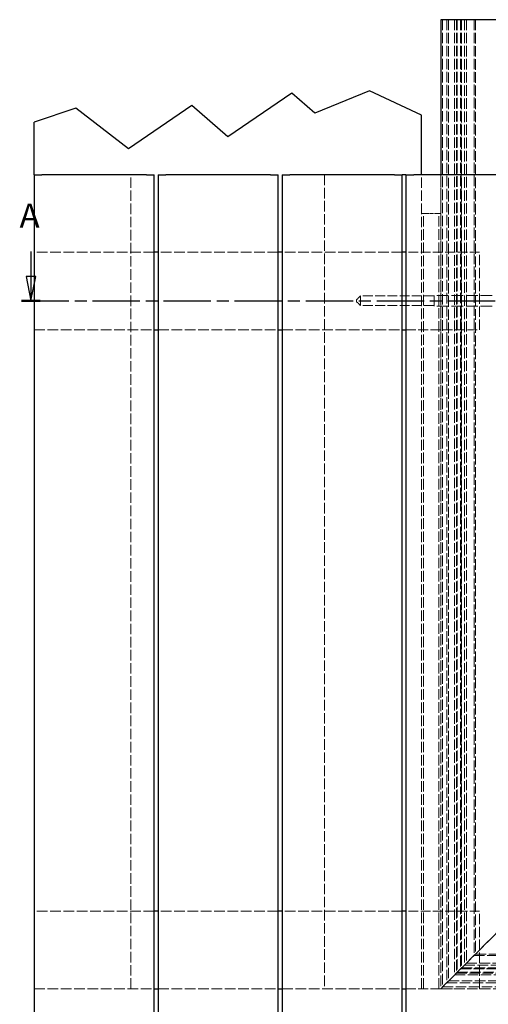
# Model space of a CAD drawing. Units: millimetres. Extents: x -140 to 577, y 0 to 3337.
# Drawn here: x -140 to 102, y 2829 to 3337 of the extents above; entities that cross this region are included whole.
import ezdxf

# ---------------------------------------------------------------- set-up
doc = ezdxf.new("R2010")
doc.units = ezdxf.units.MM
doc.header["$LTSCALE"] = 2.5
doc.linetypes.add('CHAIN', pattern=[0.3543, 0.2362, -0.0295, 0.0591, -0.0295])
doc.linetypes.add('DASHED', pattern=[0.2067, 0.1654, -0.0413])
for name, color, linetype, lineweight in [('Schnittlinie (ISO)', 7, 'CHAIN', 25), ('Sichtbar (ISO)', 7, 'Continuous', 25), ('Verdeckt (ISO)', 7, 'DASHED', 18)]:
    doc.layers.add(name, color=color, linetype=linetype, lineweight=lineweight)
doc.styles.add('Bezeichnungstext (DIN)', font='arial.ttf')

# ---------------------------------------------------------------- blocks, each defined once
blk = doc.blocks.new('2DTransSchnitt0')
at = {"layer": 'Schnittlinie (ISO)', "linetype": 'Continuous'}
for p, q in [((-53.77, 1286.93), (-53.77, 1281.74)), ((110.52, 1286.93), (110.52, 1281.74)), ((-54.77, 1281.74), (-53.77, 1276.74)), ((-52.77, 1281.74), (-54.77, 1281.74)), ((-53.77, 1281.74), (-53.77, 1276.74)), ((-53.77, 1276.74), (-52.77, 1281.74)), ((109.52, 1281.74), (110.52, 1276.74)), ((111.52, 1281.74), (109.52, 1281.74)), ((110.52, 1281.74), (110.52, 1276.74)), ((110.52, 1276.74), (111.52, 1281.74))]:
    blk.add_line(p, q, dxfattribs=at)
at = {"layer": 'Schnittlinie (ISO)', "linetype": 'CHAIN', "ltscale": 16.559929}
blk.add_line((-55.7, 1276.74), (112.45, 1276.74), dxfattribs=at)
at = {"layer": 'Schnittlinie (ISO)', "linetype": 'Continuous', "lineweight": 50}
for p, q in [((-55.7, 1276.74), (-51.83, 1276.74)), ((108.58, 1276.74), (112.45, 1276.74))]:
    blk.add_line(p, q, dxfattribs=at)
at = {"layer": 'Schnittlinie (ISO)', "linetype": 'Continuous', "flags": 128}
for points in [[(-54.77, 1281.74), (-53.77, 1276.74), (-52.77, 1281.74), (-54.77, 1281.74)], [(109.52, 1281.74), (110.52, 1276.74), (111.52, 1281.74), (109.52, 1281.74)]]:
    blk.add_lwpolyline(points, dxfattribs=at)
at = {"layer": 'Schnittlinie (ISO)'}
for points in [[(-54.77, 1281.74), (-53.77, 1276.74), (-52.77, 1281.74), (-54.77, 1281.74)], [(109.52, 1281.74), (110.52, 1276.74), (111.52, 1281.74), (109.52, 1281.74)]]:
    blk.add_solid(points, dxfattribs=at)
at = {"layer": 'Schnittlinie (ISO)', "char_height": 5, "attachment_point": 7, "style": 'Bezeichnungstext (DIN)'}
for insert in [(-56.11, 1290.24), (108.17, 1290.24)]:
    blk.add_mtext('A', dxfattribs=dict(at, insert=insert))

msp = doc.modelspace()

# ---------------------------------------------------------------- linework, layer by layer
at = {"layer": 'Sichtbar (ISO)'}
for p, q in [((138.86, 3336.86), (77.21, 3336.86)), ((77.21, 3336.86), (77.21, 3256.86)), ((0.21, 3298.96), (-32.79, 3276.42)), ((12.07, 3288.64), (0.21, 3298.96)), ((40.35, 3300.1), (12.07, 3288.64)), ((67.21, 3287.51), (40.35, 3300.1)), ((-51.28, 3292.52), (-84.05, 3270.15)), ((-32.79, 3276.42), (-51.28, 3292.52)), ((-111.16, 3291.19), (-132.79, 3283.96)), ((-84.05, 3270.15), (-111.16, 3291.19)), ((67.21, 3256.86), (67.21, 3287.51)), ((-132.79, 3256.86), (-132.79, 3283.96)), ((-132.79, 3256.86), (-128.79, 3256.86)), ((-132.79, 3256.86), (-132.79, 1726.86)), ((-74.79, 3256.86), (-128.79, 3256.86)), ((-74.79, 3256.86), (-70.79, 3256.86)), ((-70.79, 1726.86), (-70.79, 3256.86)), ((-68.79, 3256.86), (-64.79, 3256.86)), ((-68.79, 3256.86), (-68.79, 1726.86)), ((-10.79, 3256.86), (-64.79, 3256.86)), ((-10.79, 3256.86), (-6.79, 3256.86)), ((-6.79, 1726.86), (-6.79, 3256.86)), ((-4.79, 3256.86), (-0.79, 3256.86)), ((-4.79, 3256.86), (-4.79, 1726.86)), ((53.21, 3256.86), (-0.79, 3256.86)), ((53.21, 3256.86), (57.21, 3256.86)), ((59.21, 3256.86), (57.21, 3256.86)), ((57.21, 1726.86), (57.21, 3256.86)), ((59.21, 3256.86), (63.21, 3256.86)), ((59.21, 3256.86), (59.21, 1726.86)), ((117.21, 3256.86), (63.21, 3256.86)), ((-68.79, 3216.86), (-70.79, 3216.86)), ((-4.79, 3216.86), (-6.79, 3216.86)), ((59.21, 3216.86), (57.21, 3216.86)), ((-70.79, 3176.86), (-68.79, 3176.86)), ((-6.79, 3176.86), (-4.79, 3176.86)), ((57.21, 3176.86), (59.21, 3176.86)), ((-68.79, 2876.86), (-70.79, 2876.86)), ((-4.79, 2876.86), (-6.79, 2876.86)), ((59.21, 2876.86), (57.21, 2876.86)), ((-70.79, 2836.86), (-68.79, 2836.86)), ((-6.79, 2836.86), (-4.79, 2836.86)), ((57.21, 2836.86), (59.21, 2836.86))]:
    msp.add_line(p, q, dxfattribs=at)
at = {"layer": 'Verdeckt (ISO)', "ltscale": 13.075221}
for p, q in [((77.22, 3336.86), (77.22, 2836.87)), ((77.22, 2836.87), (577.21, 2836.87))]:
    msp.add_line(p, q, dxfattribs=at)
at = {"layer": 'Verdeckt (ISO)', "ltscale": 13.051949}
for p, q in [((78.11, 3336.86), (78.11, 2837.76)), ((78.11, 2837.76), (577.21, 2837.76))]:
    msp.add_line(p, q, dxfattribs=at)
at = {"layer": 'Verdeckt (ISO)', "ltscale": 12.994417}
for p, q in [((80.31, 3336.86), (80.31, 2839.96)), ((80.31, 2839.96), (577.21, 2839.96))]:
    msp.add_line(p, q, dxfattribs=at)
at = {"layer": 'Verdeckt (ISO)', "ltscale": 13.148564}
for p, q in [((81.21, 3336.86), (81.21, 2840.86)), ((81.21, 2840.86), (577.21, 2840.86))]:
    msp.add_line(p, q, dxfattribs=at)
at = {"layer": 'Verdeckt (ISO)', "ltscale": 13.066386}
for p, q in [((84.31, 3336.86), (84.31, 2843.96)), ((84.31, 2843.96), (577.21, 2843.96))]:
    msp.add_line(p, q, dxfattribs=at)
at = {"layer": 'Verdeckt (ISO)', "ltscale": 13.042528}
for p, q in [((85.21, 3336.86), (85.21, 2844.86)), ((85.21, 2844.86), (577.21, 2844.86))]:
    msp.add_line(p, q, dxfattribs=at)
at = {"layer": 'Verdeckt (ISO)', "ltscale": 13.029271}
for p, q in [((85.71, 3336.86), (85.71, 2845.36)), ((85.71, 2845.36), (577.21, 2845.36))]:
    msp.add_line(p, q, dxfattribs=at)
at = {"layer": 'Verdeckt (ISO)', "ltscale": 12.984208}
for p, q in [((87.41, 3336.86), (87.41, 2847.06)), ((87.41, 2847.06), (577.21, 2847.06))]:
    msp.add_line(p, q, dxfattribs=at)
at = {"layer": 'Verdeckt (ISO)', "ltscale": 12.978906}
for p, q in [((87.61, 3336.86), (87.61, 2847.26)), ((87.61, 2847.26), (577.21, 2847.26))]:
    msp.add_line(p, q, dxfattribs=at)
at = {"layer": 'Verdeckt (ISO)', "ltscale": 13.151105}
for p, q in [((87.91, 3336.86), (87.91, 2847.56)), ((87.91, 2847.56), (577.21, 2847.56))]:
    msp.add_line(p, q, dxfattribs=at)
at = {"layer": 'Verdeckt (ISO)', "ltscale": 13.110789}
for p, q in [((89.41, 3336.86), (89.41, 2849.06)), ((89.41, 2849.06), (577.21, 2849.06))]:
    msp.add_line(p, q, dxfattribs=at)
at = {"layer": 'Verdeckt (ISO)', "ltscale": 13.083912}
for p, q in [((90.41, 3336.86), (90.41, 2850.06)), ((90.41, 2850.06), (577.21, 2850.06))]:
    msp.add_line(p, q, dxfattribs=at)
at = {"layer": 'Verdeckt (ISO)', "ltscale": 12.976402}
for p, q in [((94.41, 3336.86), (94.41, 2854.06)), ((94.41, 2854.06), (577.21, 2854.06))]:
    msp.add_line(p, q, dxfattribs=at)
at = {"layer": 'Verdeckt (ISO)', "ltscale": 13.14009}
for p, q in [((95.11, 3336.86), (95.11, 2854.76)), ((95.11, 2854.76), (577.21, 2854.76))]:
    msp.add_line(p, q, dxfattribs=at)
at = {"layer": 'Verdeckt (ISO)', "ltscale": 13.109228}
for p, q in [((-82.79, 2836.86), (-82.79, 3256.86)), ((17.21, 3256.86), (17.21, 2836.86)), ((67.21, 2836.86), (67.21, 3256.86)), ((77.21, 3256.86), (77.21, 2836.86))]:
    msp.add_line(p, q, dxfattribs=at)
at = {"layer": 'Verdeckt (ISO)', "ltscale": 0.761779}
msp.add_line((67.21, 3236.86), (68.21, 3236.86), dxfattribs=at)
at = {"layer": 'Verdeckt (ISO)', "ltscale": 1.196656}
for p, q in [((68.21, 3236.86), (69.21, 3236.86)), ((33.71, 3191.36), (33.71, 3192.36))]:
    msp.add_line(p, q, dxfattribs=at)
at = {"layer": 'Verdeckt (ISO)', "ltscale": 13.119808}
for p, q in [((68.21, 2836.86), (68.21, 3236.86)), ((76.21, 2836.86), (76.21, 3236.86))]:
    msp.add_line(p, q, dxfattribs=at)
at = {"layer": 'Verdeckt (ISO)', "ltscale": 4.571172}
msp.add_line((69.21, 3236.86), (75.21, 3236.86), dxfattribs=at)
at = {"layer": 'Verdeckt (ISO)', "ltscale": 2.393412}
msp.add_line((77.21, 3236.86), (75.21, 3236.86), dxfattribs=at)
at = {"layer": 'Verdeckt (ISO)', "ltscale": 13.331183}
for p, q in [((-70.79, 3216.86), (-132.79, 3216.86)), ((-6.79, 3216.86), (-68.79, 3216.86)), ((57.21, 3216.86), (-4.79, 3216.86)), ((-132.79, 3176.86), (-70.79, 3176.86)), ((-68.79, 3176.86), (-6.79, 3176.86)), ((-4.79, 3176.86), (57.21, 3176.86)), ((-70.79, 2876.86), (-132.79, 2876.86)), ((-6.79, 2876.86), (-68.79, 2876.86)), ((57.21, 2876.86), (-4.79, 2876.86)), ((-132.79, 2836.86), (-70.79, 2836.86)), ((-68.79, 2836.86), (-6.79, 2836.86)), ((-4.79, 2836.86), (57.21, 2836.86))]:
    msp.add_line(p, q, dxfattribs=at)
at = {"layer": 'Verdeckt (ISO)', "ltscale": 12.256087}
for p, q in [((97.21, 3216.86), (59.21, 3216.86)), ((73.71, 3194.36), (35.71, 3194.36)), ((73.71, 3189.36), (35.71, 3189.36)), ((59.21, 3176.86), (97.21, 3176.86)), ((97.21, 2876.86), (59.21, 2876.86)), ((59.21, 2836.86), (97.21, 2836.86))]:
    msp.add_line(p, q, dxfattribs=at)
at = {"layer": 'Verdeckt (ISO)', "ltscale": 12.901145}
for p, q in [((97.21, 3176.86), (97.21, 3216.86)), ((97.21, 2836.86), (97.21, 2876.86))]:
    msp.add_line(p, q, dxfattribs=at)
at = {"layer": 'Verdeckt (ISO)', "ltscale": 2.154818}
for p, q in [((33.71, 3192.36), (35.71, 3194.36)), ((33.71, 3191.36), (35.71, 3189.36))]:
    msp.add_line(p, q, dxfattribs=at)
at = {"layer": 'Verdeckt (ISO)', "ltscale": 5.983681}
msp.add_line((35.71, 3194.36), (35.71, 3189.36), dxfattribs=at)
at = {"layer": 'Verdeckt (ISO)', "ltscale": 6.582059}
msp.add_line((73.71, 3194.61), (73.71, 3189.11), dxfattribs=at)
at = {"layer": 'Verdeckt (ISO)', "ltscale": 14.513788}
for p, q in [((103.71, 3194.61), (73.71, 3194.61)), ((103.71, 3189.11), (73.71, 3189.11))]:
    msp.add_line(p, q, dxfattribs=at)
at = {"layer": 'Verdeckt (ISO)', "ltscale": 12.54342}
for p, q in [((132.21, 2891.86), (77.21, 2836.86)), ((77.21, 2836.86), (132.21, 2891.86))]:
    msp.add_line(p, q, dxfattribs=at)
at = {"layer": 'Verdeckt (ISO)', "ltscale": 3.428354}
msp.add_line((97.21, 2836.86), (101.71, 2836.86), dxfattribs=at)

# ---------------------------------------------------------------- block references
at = {"layer": 'Schnittlinie (ISO)', "xscale": 2.5, "yscale": 2.5, "zscale": 2.5}
msp.add_blockref('2DTransSchnitt0', (0, 0), dxfattribs=at)

doc.saveas('drawing.dxf')
